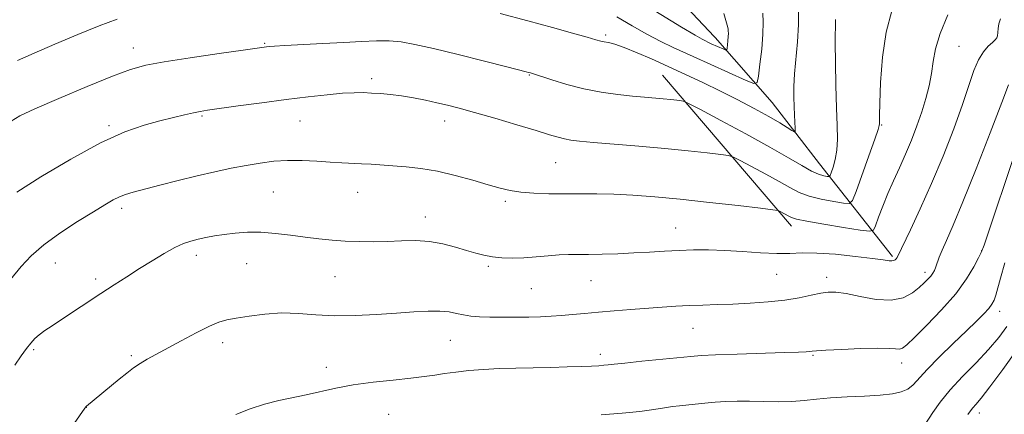
# Model space of a CAD drawing. Extents: x 2162300 to 2165200, y 309800 to 312700.
# Drawn here: x 2163682 to 2163943, y 312223 to 312327 of the extents above; entities that cross this region are included whole.
import ezdxf

# ---------------------------------------------------------------- set-up
doc = ezdxf.new("R2010")
doc.units = 0
doc.header["$MEASUREMENT"] = 0
for name, color, linetype, lineweight in [('BREAKLINE DTM HARD', 7, 'Continuous', 0), ('CONTOUR INDEX', 41, 'Continuous', 13), ('CONTOUR INTERMEDIATE', 44, 'Continuous', 0), ('SPOT ELEVATION DTM', 2, 'Continuous', 13)]:
    doc.layers.add(name, color=color, linetype=linetype, lineweight=lineweight)

msp = doc.modelspace()

# ---------------------------------------------------------------- linework, layer by layer
at = {"layer": 'BREAKLINE DTM HARD', "extrusion": (-0.05167074108366454, 0.05499219784110086, 0.9971489320520132), "elevation": -93541.1404994039, "flags": 128}
msp.add_lwpolyline([(-1790831.361644111, 1250614.381898173), (-1790831.361644111, 1250568.131399797)], dxfattribs=at)
at = {"layer": 'BREAKLINE DTM HARD', "extrusion": (-0.04526659677945897, 0.04818702237813374, 0.9978120795472138), "elevation": -81808.11611962183, "flags": 128}
msp.add_lwpolyline([(-1790969.487503856, 1251239.427736133), (-1790969.487503855, 1251238.973974081)], dxfattribs=at)
at = {"layer": 'BREAKLINE DTM HARD', "extrusion": (-0.06797371451285951, 0.07953820298488627, 0.9945115627287898), "elevation": -121149.2942135691, "flags": 128}
msp.add_lwpolyline([(-1847883.357799994, 1162140.493561406), (-1847883.357799994, 1162087.638996797)], dxfattribs=at)
at = {"layer": 'BREAKLINE DTM HARD'}
msp.add_polyline3d([(2163913.3, 312264.61, 1107.76), (2163893.98, 312289.18, 1101.06), (2163881.45, 312305.42, 1098.98), (2163866.39, 312322.63, 1095.25)], dxfattribs=at)
at = {"layer": 'CONTOUR INDEX', "flags": 128}
for points, elevation in [([(2163888.4321, 312330.2720000001), (2163888.446, 312326.0580000001), (2163888.177, 312321.535), (2163887.383, 312313.0140000001), (2163887.2, 312309.6520000001), (2163887.181, 312306.8470000001), (2163887.254, 312304.366), (2163887.355, 312302.0530000001), (2163887.533, 312298.5850000001), (2163887.543, 312297.8130000001), (2163887.323, 312297.6740000001), (2163886.685, 312298.051), (2163885.448, 312298.849), (2163883.453, 312300.0740000001), (2163880.55, 312301.7560000001), (2163876.689, 312303.8779000001), (2163872.226, 312306.2320000001), (2163867.616, 312308.5640000001), (2163863.299, 312310.6450000001), (2163859.6381, 312312.3420000001), (2163849.45, 312316.9680000001), (2163845.727, 312318.6080000001), (2163842.251, 312320.035), (2163839.737, 312320.898), (2163838.082, 312321.3130000001), (2163836.979, 312321.5100000001), (2163836.067, 312321.709), (2163834.76, 312322.0690000001), (2163832.42, 312322.7390000001), (2163828.554, 312323.827), (2163823.246, 312325.2930000001), (2163816.729, 312327.061), (2163809.368, 312329.023)], 1100), ([(2163707.886, 312327.4720000001), (2163703.153, 312325.7390000001), (2163697.463, 312323.452), (2163691.426, 312320.9170000001), (2163685.893, 312318.5410000001), (2163681.493, 312316.5980000001)], 1100), ([(2163944.056, 312310.1140000001), (2163942.277, 312305.405), (2163939.2101, 312297.4230000001), (2163935.489, 312287.8850000001), (2163931.984, 312279.1080000001), (2163929.381, 312272.882), (2163927.623, 312268.8960000001), (2163926.47, 312266.3111), (2163925.702, 312264.4110000001), (2163924.791, 312261.8410000001), (2163924.424, 312260.942), (2163924.003, 312260.1630000001), (2163923.464, 312259.4060000001), (2163922.738, 312258.5800000001), (2163921.745, 312257.6040000001), (2163920.401, 312256.4020000001), (2163918.609, 312254.9830000001), (2163916.202, 312253.7110000001), (2163913.0019, 312253.0331000001), (2163908.982, 312253.241), (2163904.738, 312253.9880000001), (2163901.021, 312254.773), (2163898.353, 312255.187), (2163896.329, 312255.2050000001), (2163894.318, 312254.898), (2163891.786, 312254.349), (2163888.616, 312253.6880000001), (2163884.788, 312253.0600000001), (2163880.354, 312252.5800000001), (2163875.643, 312252.2440000001), (2163871.054, 312252.0210000001), (2163866.893, 312251.877), (2163863.094, 312251.763), (2163859.504, 312251.6300000001), (2163855.962, 312251.436), (2163852.303, 312251.187), (2163844.037, 312250.5809000001), (2163839.611, 312250.2450000001), (2163835.424, 312249.8940000001), (2163831.747, 312249.539), (2163828.5229, 312249.2110000001), (2163825.617, 312248.9460000001), (2163822.879, 312248.768), (2163820.091, 312248.6589), (2163817.021, 312248.588), (2163813.542, 312248.5320000001), (2163809.946, 312248.507), (2163806.628, 312248.5370000001), (2163803.89, 312248.6440000001), (2163801.643, 312248.8430000001), (2163799.701, 312249.148), (2163797.865, 312249.546), (2163795.871, 312249.9280000001), (2163793.44, 312250.16), (2163790.337, 312250.1440000001), (2163786.497, 312249.927), (2163781.898, 312249.5930000001), (2163776.6, 312249.2330000001), (2163770.988, 312248.9710000001), (2163765.531, 312248.9380000001), (2163760.578, 312249.1960000001), (2163756, 312249.53), (2163751.547, 312249.6570000001), (2163747.083, 312249.3800000001), (2163742.922, 312248.844), (2163739.489, 312248.28), (2163737.007, 312247.823), (2163734.892, 312247.231), (2163732.357, 312246.165), (2163728.867, 312244.4190000001), (2163724.887, 312242.3080000001), (2163718.156, 312238.6680000001), (2163715.857, 312237.3910000001), (2163713.974, 312236.2540000001), (2163712.253, 312235.077), (2163710.491, 312233.7390000001), (2163708.496, 312232.1340000001), (2163699.781, 312224.9230000001), (2163699.607, 312224.7420000001), (2163699.37, 312224.4211), (2163683.797, 312202.1230000001)], 1110)]:
    msp.add_lwpolyline(points, dxfattribs=dict(at, elevation=elevation))
at = {"layer": 'CONTOUR INTERMEDIATE', "flags": 128}
for points, elevation in [([(2163868.613, 312328.996), (2163869.6849, 312325.3030000001), (2163869.777, 312324.871), (2163869.83, 312324.4070000001), (2163869.858, 312323.7521), (2163869.834, 312322.8790000001), (2163869.743, 312321.8030000001), (2163869.619, 312320.7160000001), (2163869.507, 312319.849), (2163869.415, 312319.3840000001), (2163869.183, 312319.302), (2163868.613, 312319.5310000001), (2163865.335, 312321.0170000001), (2163862.926, 312322.2070000001), (2163861.048, 312323.2540000001), (2163857.44, 312325.4070000001), (2163844.893, 312333.153)], 1096), ([(2163928.026, 312328.6271), (2163925.937, 312323.7340000001), (2163924.718, 312319.6730000001), (2163924.108, 312316.2550000001), (2163923.673, 312313.094), (2163923.056, 312309.865), (2163922.195, 312306.485), (2163921.105, 312302.931), (2163919.805, 312299.2070000001), (2163918.349, 312295.4180000001), (2163916.794, 312291.6960000001), (2163915.2, 312288.137), (2163913.626, 312284.702), (2163912.129, 312281.3130000001), (2163910.775, 312277.976), (2163909.648, 312275.001), (2163908.8419, 312272.7789), (2163908.279, 312271.5930000001), (2163907.2169, 312271.2930000001), (2163904.747, 312271.622), (2163900.36, 312272.3300000001), (2163895.157, 312273.1900000001), (2163890.641, 312273.9830000001), (2163887.928, 312274.5470000001), (2163886.6, 312274.953), (2163885.852, 312275.333), (2163883.53, 312276.589), (2163882.984, 312276.807), (2163881.645, 312277.0200000001), (2163878.363, 312277.41), (2163872.425, 312278.0960000001), (2163864.852, 312278.9510000001), (2163857.099, 312279.7830000001), (2163850.333, 312280.4340000001), (2163844.5691, 312280.882), (2163839.534, 312281.1350000001), (2163834.97, 312281.2160000001), (2163826.501, 312281.1940000001), (2163822.319, 312281.262), (2163818.348, 312281.432), (2163814.875, 312281.713), (2163812.034, 312282.1250000001), (2163809.351, 312282.7380000001), (2163806.201, 312283.6310000001), (2163802.1461, 312284.827), (2163797.504, 312286.1140000001), (2163792.78, 312287.225), (2163788.4, 312287.9600000001), (2163784.458, 312288.3900000001), (2163780.968, 312288.6570000001), (2163775.196, 312289.066), (2163772.654, 312289.2210000001), (2163767.455, 312289.4680000001), (2163764.39, 312289.6390000001), (2163760.817, 312289.872), (2163756.945, 312290.0671), (2163753.065, 312290.0970000001), (2163749.387, 312289.8640000001), (2163745.798, 312289.398), (2163742.105, 312288.7610000001), (2163738.138, 312287.9980000001), (2163733.827, 312287.0960000001), (2163729.1249, 312286.024), (2163724.093, 312284.79), (2163719.223, 312283.5440000001), (2163712.19, 312281.6961000001), (2163710.152, 312281.088), (2163708.527, 312280.4539000001), (2163706.849, 312279.599), (2163704.688, 312278.329), (2163701.622, 312276.4510000001), (2163697.439, 312273.861), (2163692.769, 312270.827), (2163688.455, 312267.7059000001), (2163685.117, 312264.7719000001), (2163682.504, 312261.952), (2163677.664, 312256.0630000001)], 1106), ([(2163913.2001, 312329.6960000001), (2163911.65, 312324.1), (2163910.694, 312317.4680000001), (2163910.196, 312310.7660000001), (2163909.977, 312305.2880000001), (2163909.885, 312301.9840000001), (2163909.861, 312300.415), (2163909.869, 312299.7981000001), (2163909.8351, 312299.3450000001), (2163909.521, 312298.2540000001), (2163908.654, 312295.719), (2163907.096, 312291.323), (2163903.698, 312281.8480000001), (2163902.749, 312279.4330000001), (2163901.89, 312278.6250000001), (2163900.388, 312278.731), (2163897.749, 312279.17), (2163894.458, 312279.8090000001), (2163891.242, 312280.627), (2163888.606, 312281.621), (2163886.172, 312282.8730000001), (2163883.34, 312284.4820000001), (2163879.752, 312286.4610000001), (2163876.023, 312288.4670000001), (2163873.013, 312290.0680000001), (2163871.246, 312290.963), (2163869.917, 312291.372), (2163867.885, 312291.6439), (2163864.2639, 312292.0600000001), (2163859.174, 312292.615), (2163852.989, 312293.2370000001), (2163846.173, 312293.8540000001), (2163834.09, 312294.8740000001), (2163830.409, 312295.2060000001), (2163828.096, 312295.4780000001), (2163826.455, 312295.7810000001), (2163824.801, 312296.214), (2163822.507, 312296.904), (2163818.959, 312297.99), (2163813.838, 312299.5270000001), (2163808.01, 312301.247), (2163802.637, 312302.802), (2163798.575, 312303.9330000001), (2163795.466, 312304.7330000001), (2163792.646, 312305.3860000001), (2163789.598, 312306.0320000001), (2163786.389, 312306.6470000001), (2163783.235, 312307.165), (2163780.314, 312307.5380000001), (2163777.661, 312307.7870000001), (2163775.275, 312307.948), (2163773.08, 312308.0440000001), (2163770.69, 312308.035), (2163767.645, 312307.865), (2163763.582, 312307.4930000001), (2163758.541, 312306.932), (2163752.659, 312306.209), (2163746.213, 312305.3691000001), (2163740.0151, 312304.5360000001), (2163731.852, 312303.409), (2163729.873, 312303.0900000001), (2163728.119, 312302.7280000001), (2163725.798, 312302.187), (2163722.809, 312301.4570000001), (2163719.224, 312300.5600000001), (2163715.036, 312299.4290000001), (2163709.924, 312297.6520000001), (2163703.492, 312294.7290000001), (2163695.674, 312290.442), (2163687.742, 312285.7060000001), (2163681.301, 312281.713)], 1104), ([(2163879.025, 312329.0910000001), (2163879.109, 312326.7380000001), (2163879.019, 312323.5420000001), (2163878.684, 312319.599), (2163878.228, 312315.6120000001), (2163877.82, 312312.4330000001), (2163877.481, 312310.7290000001), (2163876.63, 312310.427), (2163874.54, 312311.2670000001), (2163860.501, 312317.5869000001), (2163855.27, 312320.0090000001), (2163851.98, 312321.5971000001), (2163848.256, 312323.53), (2163844.394, 312325.719), (2163840.298, 312328.1400000001)], 1098), ([(2163898.1979, 312327.447), (2163898.146, 312321.279), (2163898.2141, 312316.052), (2163898.359, 312309.9170000001), (2163898.539, 312304.05), (2163898.702, 312299.3671), (2163898.753, 312295.7531000001), (2163898.586, 312292.8360000001), (2163898.148, 312290.329), (2163897.583, 312288.2830000001), (2163897.0871, 312286.8359000001), (2163896.784, 312286.0640000001), (2163896.509, 312285.8050000001), (2163896.029, 312285.839), (2163895.138, 312286.0100000001), (2163893.759, 312286.4280000001), (2163891.843, 312287.2710000001), (2163889.284, 312288.6960000001), (2163885.745, 312290.7920000001), (2163880.828, 312293.6310000001), (2163874.459, 312297.1440000001), (2163867.839, 312300.7050000001), (2163862.495, 312303.5480000001), (2163859.508, 312305.1190000001), (2163858.189, 312305.7230000001), (2163857.407, 312305.8790000001), (2163856.2409, 312306.013), (2163854.602, 312306.191), (2163852.61, 312306.3910000001), (2163847.668, 312306.8400000001), (2163844.436, 312307.1510000001), (2163840.547, 312307.5749000001), (2163836.183, 312308.1830000001), (2163831.597, 312309.0540000001), (2163827.078, 312310.2060000001), (2163823.059, 312311.4220000001), (2163817.391, 312313.2820000001), (2163816.9341, 312313.41), (2163816.29, 312313.579), (2163811.122, 312314.8890000001), (2163805.264, 312316.3630000001), (2163798.26, 312318.1080000001), (2163791.709, 312319.708), (2163786.8149, 312320.8300000001), (2163783.1821, 312321.4870000001), (2163780.017, 312321.778), (2163776.622, 312321.7990000001), (2163772.6721, 312321.6340000001), (2163767.939, 312321.3630000001), (2163762.401, 312321.0590000001), (2163752.351, 312320.528), (2163749.592, 312320.365), (2163748.2041, 312320.2610000001), (2163747.525, 312320.1880000001), (2163746.826, 312320.0960000001), (2163741.336, 312319.3080000001), (2163734.9259, 312318.376), (2163727.306, 312317.2450000001), (2163720.389, 312316.1710000001), (2163715.485, 312315.2830000001), (2163711.488, 312314.204), (2163706.685, 312312.4290000001), (2163699.952, 312309.6710000001), (2163692.504, 312306.5060000001), (2163686.142, 312303.7270000001), (2163682.1591, 312301.877), (2163679.815, 312300.501)], 1102), ([(2163941.956, 312327.573), (2163941.524, 312326.2450000001), (2163941.311, 312325.0100000001), (2163941.235, 312323.9510000001), (2163941.165, 312323.1240000001), (2163940.974, 312322.54), (2163940.559, 312322.0260000001), (2163939.821, 312321.3630000001), (2163938.716, 312320.349), (2163937.4, 312318.8470000001), (2163936.087, 312316.74), (2163934.898, 312313.8840000001), (2163931.893, 312304.941), (2163929.541, 312298.49), (2163926.715, 312291.2500000001), (2163923.677, 312283.9510000001), (2163920.696, 312277.2709000001), (2163918.072, 312271.6890000001), (2163914.538, 312264.3670000001), (2163914.321, 312264.018), (2163914.066, 312263.7670000001), (2163913.693, 312263.5580000001), (2163913.18, 312263.452), (2163912.409, 312263.5040000001), (2163910.889, 312263.726), (2163908.033, 312264.121), (2163903.538, 312264.6630000001), (2163898.24, 312265.197), (2163893.2561, 312265.539), (2163889.381, 312265.5740000001), (2163886.122, 312265.458), (2163882.658, 312265.4180000001), (2163878.395, 312265.6130000001), (2163873.633, 312265.9450000001), (2163868.894, 312266.2480000001), (2163864.579, 312266.3910000001), (2163860.61, 312266.3790000001), (2163856.784, 312266.2469), (2163852.925, 312266.035), (2163848.954, 312265.7880000001), (2163844.815, 312265.55), (2163840.525, 312265.361), (2163836.388, 312265.2320000001), (2163832.781, 312265.1670000001), (2163827.509, 312265.1350000001), (2163825.016, 312265.0310000001), (2163822.096, 312264.7980000001), (2163818.887, 312264.5140000001), (2163815.648, 312264.2910000001), (2163812.605, 312264.219), (2163809.823, 312264.3090000001), (2163807.332, 312264.552), (2163805.107, 312264.9440000001), (2163802.911, 312265.5001000001), (2163800.454, 312266.2380000001), (2163797.521, 312267.1340000001), (2163794.194, 312268.0040000001), (2163790.632, 312268.6190000001), (2163786.969, 312268.8240000001), (2163783.2491, 312268.7480000001), (2163779.492, 312268.5900000001), (2163775.725, 312268.5171000001), (2163771.998, 312268.5540000001), (2163768.368, 312268.697), (2163764.857, 312268.9390000001), (2163761.352, 312269.2820000001), (2163757.706, 312269.7271000001), (2163753.829, 312270.2540000001), (2163749.863, 312270.74), (2163746.006, 312271.0420000001), (2163742.428, 312271.0549), (2163739.172, 312270.834), (2163736.252, 312270.4770000001), (2163733.669, 312270.066), (2163731.385, 312269.632), (2163729.348, 312269.1890000001), (2163727.472, 312268.7179), (2163725.523, 312268.0590000001), (2163723.232, 312267.0150000001), (2163720.411, 312265.4550000001), (2163717.2041, 312263.5160000001), (2163713.836, 312261.4000000001), (2163710.48, 312259.2650000001), (2163707.095, 312257.088), (2163703.588, 312254.8), (2163693.208, 312247.925), (2163690.681, 312246.28), (2163688.737, 312244.99), (2163687.249, 312243.9020000001), (2163686.076, 312242.861), (2163685.024, 312241.6959), (2163683.884, 312240.2320000001), (2163682.482, 312238.3140000001), (2163680.789, 312235.8530000001)], 1108), ([(2163946.379, 312293.8149000001), (2163937.578, 312267.622), (2163936.854, 312265.6960000001), (2163936.143, 312264.226), (2163934.91, 312261.9060000001), (2163932.935, 312258.6690000001), (2163930.077, 312254.7540000001), (2163926.357, 312250.4700000001), (2163922.442, 312246.387), (2163919.163, 312243.143), (2163917.117, 312241.2000000001), (2163915.976, 312240.317), (2163915.179, 312240.0810000001), (2163914.172, 312240.122), (2163912.422, 312240.247), (2163909.402, 312240.312), (2163904.889, 312240.2110000001), (2163899.877, 312240.002), (2163895.665, 312239.7820000001), (2163893.201, 312239.628), (2163892.036, 312239.5320000001), (2163891.373, 312239.4650000001), (2163890.4239, 312239.3970000001), (2163888.445, 312239.306), (2163884.705, 312239.1680000001), (2163872.221, 312238.746), (2163866.427, 312238.5310000001), (2163862.641, 312238.3480000001), (2163859.904, 312238.1390000001), (2163846.8901, 312236.8460000001), (2163842.383, 312236.387), (2163839.556, 312236.0800000001), (2163837.975, 312235.8970000001), (2163836.855, 312235.7830000001), (2163835.501, 312235.687), (2163833.5771, 312235.5920000001), (2163830.839, 312235.4880000001), (2163827.1469, 312235.3700000001), (2163822.782, 312235.2480000001), (2163818.134, 312235.138), (2163813.538, 312235.0430000001), (2163809.121, 312234.921), (2163804.959, 312234.7169000001), (2163801.124, 312234.3960000001), (2163797.675, 312233.996), (2163794.669, 312233.5750000001), (2163792.045, 312233.1749), (2163789.288, 312232.78), (2163785.765, 312232.3590000001), (2163781.071, 312231.8800000001), (2163775.718, 312231.3040000001), (2163770.444, 312230.5889), (2163765.824, 312229.7210000001), (2163758.033, 312227.927), (2163750.727, 312226.4440000001), (2163746.981, 312225.4920000001), (2163743.1311, 312224.2120000001), (2163739.379, 312222.7600000001)], 1112), ([(2163943.116, 312262.9660000001), (2163941.918, 312258.878), (2163940.718, 312254.3530000001), (2163940.2729, 312253.0550000001), (2163939.694, 312251.9720000001), (2163938.829, 312250.8430000001), (2163937.524, 312249.421), (2163935.611, 312247.503), (2163932.922, 312244.899), (2163929.437, 312241.552), (2163925.727, 312237.9460000001), (2163922.512, 312234.697), (2163918.774, 312230.6230000001), (2163917.388, 312229.4990000001), (2163915.661, 312228.7180000001), (2163913.306, 312228.186), (2163910.088, 312227.8369000001), (2163905.919, 312227.601), (2163901.312, 312227.398), (2163896.926, 312227.1450000001), (2163893.236, 312226.795), (2163889.97, 312226.4350000001), (2163886.672, 312226.1850000001), (2163883.013, 312226.1300000001), (2163879.179, 312226.198), (2163875.485, 312226.28), (2163872.17, 312226.2860000001), (2163869.17, 312226.203), (2163866.342, 312226.0360000001), (2163863.594, 312225.7971000001), (2163861.022, 312225.528), (2163856.887, 312225.067), (2163855.07, 312224.8460000001), (2163852.917, 312224.5389), (2163850.074, 312224.0970000001), (2163846.3761, 312223.5760000001), (2163841.7019, 312223.0611), (2163836.113, 312222.622)], 1114), ([(2163943.623, 312246.0480000001), (2163941.532, 312243.198), (2163938.797, 312239.996), (2163935.462, 312236.4830000001), (2163931.913, 312232.8410000001), (2163928.622, 312229.2910000001), (2163925.974, 312226.0480000001), (2163924.004, 312223.307), (2163921.857, 312220.018)], 1116), ([(2163946.314, 312239.9110000001), (2163942.558, 312234.6840000001), (2163939.146, 312230.0550000001), (2163936.827, 312227.0739000001), (2163935.444, 312225.441), (2163934.613, 312224.518), (2163933.979, 312223.7280000001), (2163933.314, 312222.7430000001)], 1118)]:
    msp.add_lwpolyline(points, dxfattribs=dict(at, elevation=elevation))
at = {"layer": 'SPOT ELEVATION DTM'}
for p in [(2163747.02, 312321.15, 1101.86), (2163837.32, 312323.3, 1099.72), (2163712.25, 312319.88, 1101.34), (2163930.94, 312320.29, 1106.96), (2163775.33, 312311.77, 1103.6), (2163817.08, 312312.76, 1102.09), (2163730.44, 312301.84, 1104.19), (2163756.4, 312300.49, 1104.86), (2163794.65, 312300.54, 1104.63), (2163705.74, 312299.33, 1103.74), (2163910.44, 312299.43, 1104.1), (2163824.09, 312289.45, 1104.95), (2163749.31, 312281.72, 1107.01), (2163771.66, 312281.6, 1106.82), (2163810.73, 312279.27, 1106.3), (2163709.14, 312277.42, 1106.41), (2163789.6, 312275.06, 1107.39), (2163855.86, 312272.15, 1107.21), (2163936.97, 312266.21, 1111.96), (2163728.87, 312264.89, 1108.5), (2163691.51, 312262.86, 1106.84), (2163742.27, 312262.69, 1108.86), (2163806.26, 312262.05, 1108.26), (2163702.24, 312258.68, 1107.62), (2163765.63, 312259.26, 1108.84), (2163833.49, 312258.19, 1108.86), (2163882.61, 312259.86, 1108.94), (2163895.92, 312259.11, 1109.51), (2163921.97, 312260.44, 1109.55), (2163817.69, 312256.06, 1108.89), (2163941.73, 312250.13, 1114.57), (2163860.5, 312245.59, 1110.84), (2163685.77, 312239.89, 1108.24), (2163735.86, 312241.78, 1110.48), (2163796.15, 312242.43, 1110.87), (2163711.65, 312238.34, 1109.76), (2163835.96, 312238.72, 1111.54), (2163892.3, 312238.4, 1112.16), (2163763.35, 312235.29, 1111.4), (2163915.8, 312236.39, 1112.57), (2163699.78, 312224.64, 1110.02), (2163779.87, 312222.81, 1113.09), (2163936.38, 312223.11, 1118.59)]:
    msp.add_point(p, dxfattribs=at)

doc.saveas('drawing.dxf')
